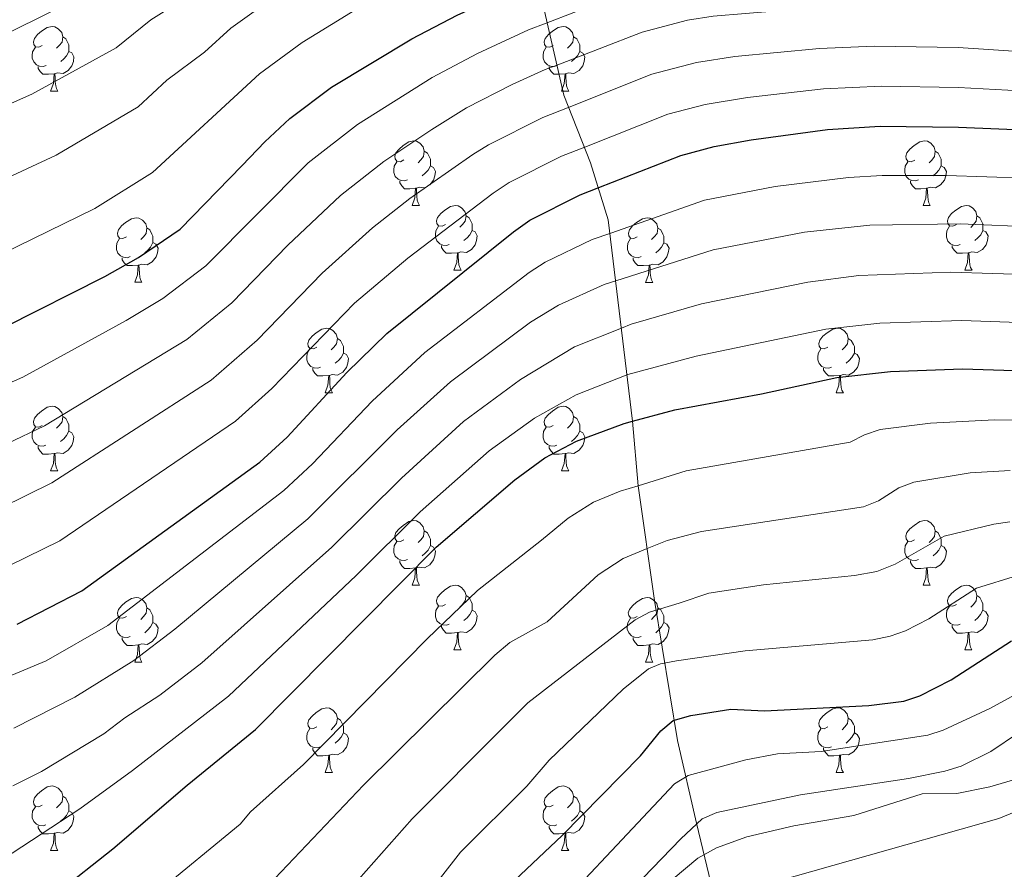
# Model space of a CAD drawing. Units: metres. Extents: x 616237 to 620743, y 4761412 to 4764459.
# Drawn here: x 618897 to 619050, y 4762687 to 4762819 of the extents above; entities that cross this region are included whole.
import ezdxf

# ---------------------------------------------------------------- set-up
doc = ezdxf.new("R2010")
doc.units = ezdxf.units.M
doc.header["$MEASUREMENT"] = 0
doc.linetypes.add('DGN Style 3', pattern=[1147.6976, 819.784, -327.9136])
for name, color, linetype, lineweight in [('Nivel 11', 7, 'Continuous', 0), ('Nivel 36', 7, 'Continuous', 0), ('Nivel 4', 7, 'Continuous', 0), ('Nivel 5', 7, 'Continuous', 0), ('Nivel 61', 7, 'Continuous', 0), ('Nivel 63', 7, 'Continuous', 0)]:
    doc.layers.add(name, color=color, linetype=linetype, lineweight=lineweight)

msp = doc.modelspace()

# ---------------------------------------------------------------- linework, layer by layer
at = {"layer": 'Nivel 11', "color": 142, "linetype": 'DGN Style 3', "lineweight": 13}
msp.add_polyline3d([(619007.44, 4762673.55, 771.33), (619003.52, 4762690.23, 786.04), (619002.5, 4762694.31, 788.73), (618999.59, 4762707.14, 796.06), (618996, 4762728.87, 810.92), (618993.44, 4762746.72, 820), (618992.6, 4762756.72, 825), (618988.82, 4762788, 846.39), (618986.07, 4762796.85, 853.01), (618981.91, 4762807.36, 861.49), (618977.83, 4762825.23, 875), (618973.81, 4762841.95, 885), (618972.68, 4762850.56, 889.96), (618968.79, 4762867.38, 900), (618967.78, 4762874.22, 905), (618966.35, 4762881.03, 910), (618966.23, 4762887.14, 914.37), (618965.78, 4762890.01, 916.47), (618963.24, 4762901.68, 925), (618962.05, 4762905.32, 928.65), (618961.51, 4762907.35, 929.87), (618960.74, 4762912.64, 930)], dxfattribs=at)
at = {"layer": 'Nivel 36', "color": 92, "linetype": 'Continuous', "lineweight": 0}
for p, q in [((618902.23, 4762808.03), (618903.36, 4762808.03)), ((618981.56, 4762808.03), (618982.68, 4762808.03)), ((618958.37, 4762790.26), (618959.49, 4762790.26)), ((619037.7, 4762790.25), (619038.82, 4762790.25)), ((618964.84, 4762780.22), (618965.97, 4762780.22)), ((619044.17, 4762780.22), (619045.3, 4762780.22)), ((618915.29, 4762778.32), (618916.41, 4762778.32)), ((618994.62, 4762778.31), (618995.74, 4762778.31)), ((618944.86, 4762761.17), (618945.99, 4762761.17)), ((619024.19, 4762761.17), (619025.32, 4762761.17)), ((618902.23, 4762749.03), (618903.35, 4762749.03)), ((618981.56, 4762749.03), (618982.68, 4762749.03)), ((618958.37, 4762731.26), (618959.49, 4762731.26)), ((619037.69, 4762731.26), (619038.82, 4762731.26)), ((618964.84, 4762721.23), (618965.97, 4762721.23)), ((619044.17, 4762721.23), (619045.29, 4762721.23)), ((618915.29, 4762719.32), (618916.41, 4762719.32)), ((618994.61, 4762719.32), (618995.74, 4762719.32)), ((618944.86, 4762702.18), (618945.99, 4762702.18)), ((619024.19, 4762702.18), (619025.32, 4762702.18)), ((618902.23, 4762690.04), (618903.35, 4762690.04)), ((618981.55, 4762690.04), (618982.68, 4762690.04))]:
    msp.add_line(p, q, dxfattribs=at)
at = {"layer": 'Nivel 36', "color": 92, "linetype": 'Continuous', "lineweight": 0, "flags": 128}
for points in [[(618900.93, 4762815.09), (618900.4, 4762814.82), (618899.87, 4762814.88), (618899.6, 4762815.25), (618899.55, 4762815.67), (618899.71, 4762816.19), (618900.19, 4762816.79), (618900.82, 4762817.32), (618901.72, 4762817.9), (618902.47, 4762818.06), (618902.9, 4762818.01), (618903.42, 4762817.69), (618903.96, 4762817.11), (618904.12, 4762816.47), (618904, 4762815.62), (618903.58, 4762815.09), (618903.16, 4762814.66)], [(618980.26, 4762815.09), (618979.73, 4762814.82), (618979.2, 4762814.87), (618978.93, 4762815.25), (618978.88, 4762815.67), (618979.04, 4762816.19), (618979.52, 4762816.79), (618980.15, 4762817.31), (618981.05, 4762817.9), (618981.8, 4762818.06), (618982.22, 4762818.01), (618982.75, 4762817.69), (618983.28, 4762817.11), (618983.44, 4762816.47), (618983.33, 4762815.61), (618982.91, 4762815.09), (618982.49, 4762814.66)], [(618904.12, 4762816.47), (618904.59, 4762816.15), (618904.9, 4762815.51), (618905.06, 4762815.19), (618905.06, 4762814.61), (618905.06, 4762814.19), (618904.7, 4762813.5), (618904.28, 4762813.02), (618903.8, 4762812.6)], [(618983.44, 4762816.47), (618983.92, 4762816.15), (618984.23, 4762815.51), (618984.39, 4762815.19), (618984.39, 4762814.61), (618984.39, 4762814.19), (618984.02, 4762813.49), (618983.6, 4762813.01), (618983.12, 4762812.59)], [(618901.52, 4762812.01), (618901.09, 4762811.85), (618900.5, 4762811.91), (618900.03, 4762812.12), (618899.6, 4762812.54), (618899.39, 4762813.13), (618899.39, 4762813.55), (618899.44, 4762814.13), (618899.87, 4762814.82)], [(618980.84, 4762812.01), (618980.42, 4762811.85), (618979.83, 4762811.91), (618979.36, 4762812.11), (618978.93, 4762812.54), (618978.72, 4762813.13), (618978.72, 4762813.55), (618978.77, 4762814.13), (618979.2, 4762814.82)], [(618905.06, 4762814.19), (618905.52, 4762813.94), (618905.86, 4762813.32), (618905.76, 4762812.6), (618905.54, 4762811.96), (618904.96, 4762811.22), (618904.16, 4762810.74), (618903.32, 4762810.84), (618902.88, 4762810.71)], [(618984.39, 4762814.19), (618984.85, 4762813.93), (618985.19, 4762813.32), (618985.08, 4762812.59), (618984.87, 4762811.95), (618984.29, 4762811.21), (618983.49, 4762810.73), (618982.64, 4762810.84), (618982.21, 4762810.71)], [(618902.78, 4762810.71), (618901.88, 4762810.63), (618901.04, 4762810.63), (618900.62, 4762811.06), (618900.3, 4762811.53), (618900.3, 4762811.85)], [(618982.1, 4762810.71), (618981.21, 4762810.63), (618980.37, 4762810.63), (618979.94, 4762811.05), (618979.62, 4762811.53), (618979.62, 4762811.85)], [(618902.23, 4762808.03), (618902.66, 4762809.19), (618902.78, 4762810.71), (618902.88, 4762810.71), (618902.92, 4762810.13), (618902.96, 4762809.44), (618903.02, 4762808.83), (618903.14, 4762808.43), (618903.36, 4762808.03)], [(618981.56, 4762808.03), (618981.99, 4762809.19), (618982.1, 4762810.71), (618982.21, 4762810.71), (618982.25, 4762810.13), (618982.28, 4762809.44), (618982.35, 4762808.83), (618982.47, 4762808.43), (618982.68, 4762808.03)], [(618957.07, 4762797.32), (618956.54, 4762797.05), (618956.01, 4762797.11), (618955.74, 4762797.48), (618955.69, 4762797.9), (618955.85, 4762798.42), (618956.33, 4762799.02), (618956.96, 4762799.55), (618957.86, 4762800.13), (618958.61, 4762800.29), (618959.03, 4762800.24), (618959.56, 4762799.92), (618960.09, 4762799.34), (618960.25, 4762798.7), (618960.14, 4762797.85), (618959.72, 4762797.32), (618959.3, 4762796.89)], [(619036.4, 4762797.31), (619035.86, 4762797.05), (619035.34, 4762797.11), (619035.07, 4762797.47), (619035.02, 4762797.9), (619035.18, 4762798.42), (619035.66, 4762799.01), (619036.29, 4762799.55), (619037.19, 4762800.13), (619037.94, 4762800.29), (619038.36, 4762800.23), (619038.89, 4762799.92), (619039.42, 4762799.33), (619039.58, 4762798.69), (619039.47, 4762797.85), (619039.04, 4762797.31), (619038.62, 4762796.89)], [(618960.25, 4762798.7), (618960.73, 4762798.38), (618961.04, 4762797.74), (618961.2, 4762797.42), (618961.2, 4762796.84), (618961.2, 4762796.42), (618960.83, 4762795.73), (618960.41, 4762795.25), (618959.93, 4762794.83)], [(619039.58, 4762798.69), (619040.06, 4762798.38), (619040.37, 4762797.74), (619040.53, 4762797.42), (619040.53, 4762796.84), (619040.53, 4762796.41), (619040.16, 4762795.73), (619039.74, 4762795.25), (619039.26, 4762794.83)], [(618957.65, 4762794.24), (618957.23, 4762794.08), (618956.64, 4762794.14), (618956.17, 4762794.35), (618955.74, 4762794.77), (618955.53, 4762795.36), (618955.53, 4762795.78), (618955.58, 4762796.36), (618956.01, 4762797.05)], [(618961.2, 4762796.42), (618961.66, 4762796.17), (618962, 4762795.55), (618961.89, 4762794.83), (618961.68, 4762794.19), (618961.1, 4762793.45), (618960.3, 4762792.97), (618959.45, 4762793.07), (618959.02, 4762792.94)], [(619036.98, 4762794.23), (619036.56, 4762794.07), (619035.97, 4762794.13), (619035.5, 4762794.35), (619035.07, 4762794.77), (619034.86, 4762795.35), (619034.86, 4762795.77), (619034.91, 4762796.36), (619035.34, 4762797.05)], [(619040.53, 4762796.41), (619040.98, 4762796.17), (619041.33, 4762795.55), (619041.22, 4762794.83), (619041.01, 4762794.19), (619040.42, 4762793.45), (619039.63, 4762792.97), (619038.78, 4762793.07), (619038.35, 4762792.94)], [(618958.91, 4762792.94), (618958.02, 4762792.86), (618957.18, 4762792.86), (618956.75, 4762793.29), (618956.43, 4762793.76), (618956.43, 4762794.08)], [(619038.24, 4762792.94), (619037.35, 4762792.85), (619036.5, 4762792.85), (619036.08, 4762793.29), (619035.76, 4762793.76), (619035.76, 4762794.07)], [(618958.37, 4762790.26), (618958.8, 4762791.42), (618958.91, 4762792.94), (618959.02, 4762792.94), (618959.06, 4762792.36), (618959.09, 4762791.67), (618959.16, 4762791.06), (618959.28, 4762790.66), (618959.49, 4762790.26)], [(619037.7, 4762790.25), (619038.13, 4762791.41), (619038.24, 4762792.94), (619038.35, 4762792.94), (619038.38, 4762792.35), (619038.42, 4762791.67), (619038.49, 4762791.05), (619038.6, 4762790.65), (619038.82, 4762790.25)], [(618963.54, 4762787.28), (618963.01, 4762787.02), (618962.48, 4762787.07), (618962.22, 4762787.44), (618962.16, 4762787.87), (618962.32, 4762788.39), (618962.8, 4762788.98), (618963.44, 4762789.51), (618964.34, 4762790.1), (618965.08, 4762790.26), (618965.51, 4762790.2), (618966.04, 4762789.89), (618966.57, 4762789.3), (618966.73, 4762788.66), (618966.62, 4762787.81), (618966.19, 4762787.28), (618965.77, 4762786.86)], [(619042.87, 4762787.28), (619042.34, 4762787.01), (619041.81, 4762787.07), (619041.54, 4762787.44), (619041.49, 4762787.87), (619041.65, 4762788.39), (619042.13, 4762788.98), (619042.76, 4762789.51), (619043.66, 4762790.09), (619044.41, 4762790.25), (619044.84, 4762790.2), (619045.36, 4762789.89), (619045.9, 4762789.3), (619046.06, 4762788.66), (619045.94, 4762787.81), (619045.52, 4762787.28), (619045.1, 4762786.85)], [(618966.73, 4762788.66), (618967.2, 4762788.35), (618967.52, 4762787.71), (618967.68, 4762787.39), (618967.68, 4762786.81), (618967.68, 4762786.38), (618967.31, 4762785.69), (618966.89, 4762785.21), (618966.41, 4762784.79)], [(619046.06, 4762788.66), (619046.53, 4762788.35), (619046.84, 4762787.71), (619047, 4762787.39), (619047, 4762786.81), (619047, 4762786.38), (619046.64, 4762785.69), (619046.22, 4762785.21), (619045.74, 4762784.79)], [(618913.99, 4762785.38), (618913.46, 4762785.11), (618912.93, 4762785.17), (618912.66, 4762785.54), (618912.61, 4762785.96), (618912.77, 4762786.48), (618913.25, 4762787.08), (618913.88, 4762787.61), (618914.78, 4762788.19), (618915.53, 4762788.35), (618915.95, 4762788.3), (618916.48, 4762787.98), (618917.01, 4762787.4), (618917.17, 4762786.76), (618917.06, 4762785.91), (618916.64, 4762785.38), (618916.22, 4762784.95)], [(618964.13, 4762784.2), (618963.7, 4762784.04), (618963.12, 4762784.1), (618962.64, 4762784.31), (618962.22, 4762784.74), (618962, 4762785.32), (618962, 4762785.74), (618962.06, 4762786.33), (618962.48, 4762787.02)], [(618993.32, 4762785.38), (618992.78, 4762785.11), (618992.26, 4762785.17), (618991.99, 4762785.54), (618991.94, 4762785.96), (618992.1, 4762786.48), (618992.58, 4762787.08), (618993.21, 4762787.61), (618994.11, 4762788.19), (618994.86, 4762788.35), (618995.28, 4762788.29), (618995.81, 4762787.98), (618996.34, 4762787.39), (618996.5, 4762786.75), (618996.39, 4762785.91), (618995.96, 4762785.37), (618995.54, 4762784.95)], [(619043.46, 4762784.2), (619043.03, 4762784.04), (619042.44, 4762784.1), (619041.97, 4762784.31), (619041.54, 4762784.73), (619041.33, 4762785.32), (619041.33, 4762785.74), (619041.38, 4762786.33), (619041.81, 4762787.01)], [(618917.17, 4762786.76), (618917.65, 4762786.44), (618917.96, 4762785.8), (618918.12, 4762785.48), (618918.12, 4762784.9), (618918.12, 4762784.48), (618917.75, 4762783.79), (618917.33, 4762783.31), (618916.85, 4762782.89)], [(618967.68, 4762786.38), (618968.13, 4762786.13), (618968.48, 4762785.52), (618968.37, 4762784.79), (618968.16, 4762784.15), (618967.57, 4762783.41), (618966.78, 4762782.93), (618965.93, 4762783.04), (618965.5, 4762782.91)], [(618996.5, 4762786.75), (618996.98, 4762786.44), (618997.29, 4762785.8), (618997.45, 4762785.48), (618997.45, 4762784.9), (618997.45, 4762784.47), (618997.08, 4762783.79), (618996.66, 4762783.31), (618996.18, 4762782.89)], [(619047, 4762786.38), (619047.46, 4762786.13), (619047.8, 4762785.51), (619047.7, 4762784.79), (619047.48, 4762784.15), (619046.9, 4762783.41), (619046.1, 4762782.93), (619045.26, 4762783.03), (619044.82, 4762782.91)], [(618914.57, 4762782.3), (618914.15, 4762782.14), (618913.56, 4762782.2), (618913.09, 4762782.41), (618912.66, 4762782.83), (618912.45, 4762783.42), (618912.45, 4762783.84), (618912.5, 4762784.42), (618912.93, 4762785.11)], [(618918.12, 4762784.48), (618918.58, 4762784.23), (618918.92, 4762783.61), (618918.81, 4762782.89), (618918.6, 4762782.25), (618918.02, 4762781.51), (618917.22, 4762781.03), (618916.37, 4762781.13), (618915.94, 4762781)], [(618965.39, 4762782.91), (618964.5, 4762782.82), (618963.65, 4762782.82), (618963.23, 4762783.25), (618962.91, 4762783.73), (618962.91, 4762784.04)], [(618993.9, 4762782.3), (618993.48, 4762782.14), (618992.89, 4762782.2), (618992.42, 4762782.41), (618991.99, 4762782.83), (618991.78, 4762783.42), (618991.78, 4762783.84), (618991.83, 4762784.42), (618992.26, 4762785.11)], [(618997.45, 4762784.47), (618997.9, 4762784.23), (618998.25, 4762783.61), (618998.14, 4762782.89), (618997.93, 4762782.25), (618997.34, 4762781.51), (618996.55, 4762781.03), (618995.7, 4762781.13), (618995.27, 4762781)], [(619044.72, 4762782.91), (619043.82, 4762782.82), (619042.98, 4762782.82), (619042.56, 4762783.25), (619042.24, 4762783.73), (619042.24, 4762784.04)], [(618964.84, 4762780.22), (618965.28, 4762781.38), (618965.39, 4762782.91), (618965.5, 4762782.91), (618965.53, 4762782.32), (618965.57, 4762781.64), (618965.64, 4762781.02), (618965.75, 4762780.62), (618965.97, 4762780.22)], [(619044.17, 4762780.22), (619044.6, 4762781.38), (619044.72, 4762782.91), (619044.82, 4762782.91), (619044.86, 4762782.32), (619044.9, 4762781.63), (619044.96, 4762781.02), (619045.08, 4762780.62), (619045.3, 4762780.22)], [(618915.83, 4762781), (618914.94, 4762780.92), (618914.1, 4762780.92), (618913.67, 4762781.35), (618913.35, 4762781.82), (618913.35, 4762782.14)], [(618915.29, 4762778.32), (618915.72, 4762779.48), (618915.83, 4762781), (618915.94, 4762781), (618915.98, 4762780.42), (618916.01, 4762779.73), (618916.08, 4762779.12), (618916.2, 4762778.72), (618916.41, 4762778.32)], [(618995.16, 4762781), (618994.27, 4762780.91), (618993.42, 4762780.92), (618993, 4762781.35), (618992.68, 4762781.82), (618992.68, 4762782.14)], [(618994.62, 4762778.31), (618995.05, 4762779.47), (618995.16, 4762781), (618995.27, 4762781), (618995.3, 4762780.41), (618995.34, 4762779.73), (618995.41, 4762779.11), (618995.52, 4762778.71), (618995.74, 4762778.31)], [(618943.56, 4762768.23), (618943.04, 4762767.97), (618942.5, 4762768.02), (618942.24, 4762768.39), (618942.18, 4762768.82), (618942.34, 4762769.34), (618942.82, 4762769.93), (618943.46, 4762770.46), (618944.36, 4762771.05), (618945.1, 4762771.21), (618945.53, 4762771.15), (618946.06, 4762770.84), (618946.59, 4762770.25), (618946.75, 4762769.61), (618946.64, 4762768.76), (618946.22, 4762768.23), (618945.8, 4762767.81)], [(619022.89, 4762768.23), (619022.36, 4762767.97), (619021.83, 4762768.02), (619021.57, 4762768.39), (619021.51, 4762768.82), (619021.67, 4762769.34), (619022.15, 4762769.93), (619022.79, 4762770.46), (619023.69, 4762771.05), (619024.43, 4762771.21), (619024.86, 4762771.15), (619025.39, 4762770.84), (619025.92, 4762770.25), (619026.08, 4762769.61), (619025.97, 4762768.76), (619025.54, 4762768.23), (619025.12, 4762767.81)], [(618946.75, 4762769.61), (618947.22, 4762769.3), (618947.54, 4762768.66), (618947.7, 4762768.34), (618947.7, 4762767.76), (618947.7, 4762767.33), (618947.33, 4762766.64), (618946.91, 4762766.16), (618946.43, 4762765.74)], [(619026.08, 4762769.61), (619026.55, 4762769.3), (619026.87, 4762768.66), (619027.03, 4762768.34), (619027.03, 4762767.76), (619027.03, 4762767.33), (619026.66, 4762766.64), (619026.24, 4762766.16), (619025.76, 4762765.74)], [(618944.15, 4762765.15), (618943.72, 4762764.99), (618943.14, 4762765.05), (618942.66, 4762765.26), (618942.24, 4762765.69), (618942.02, 4762766.27), (618942.02, 4762766.69), (618942.08, 4762767.28), (618942.5, 4762767.97)], [(618947.7, 4762767.33), (618948.16, 4762767.08), (618948.5, 4762766.47), (618948.39, 4762765.74), (618948.18, 4762765.1), (618947.6, 4762764.36), (618946.8, 4762763.88), (618945.95, 4762763.99), (618945.52, 4762763.86)], [(619023.48, 4762765.15), (619023.05, 4762764.99), (619022.47, 4762765.05), (619021.99, 4762765.26), (619021.57, 4762765.69), (619021.35, 4762766.27), (619021.35, 4762766.69), (619021.41, 4762767.28), (619021.83, 4762767.97)], [(619027.03, 4762767.33), (619027.48, 4762767.08), (619027.83, 4762766.47), (619027.72, 4762765.74), (619027.51, 4762765.1), (619026.92, 4762764.36), (619026.13, 4762763.88), (619025.28, 4762763.99), (619024.85, 4762763.86)], [(618945.41, 4762763.86), (618944.52, 4762763.77), (618943.68, 4762763.77), (618943.25, 4762764.2), (618942.93, 4762764.68), (618942.93, 4762764.99)], [(619024.74, 4762763.86), (619023.85, 4762763.77), (619023, 4762763.77), (619022.58, 4762764.2), (619022.26, 4762764.68), (619022.26, 4762764.99)], [(618944.86, 4762761.17), (618945.3, 4762762.33), (618945.41, 4762763.86), (618945.52, 4762763.86), (618945.56, 4762763.27), (618945.59, 4762762.59), (618945.66, 4762761.97), (618945.78, 4762761.57), (618945.99, 4762761.17)], [(619024.19, 4762761.17), (619024.63, 4762762.33), (619024.74, 4762763.86), (619024.85, 4762763.86), (619024.88, 4762763.27), (619024.92, 4762762.59), (619024.99, 4762761.97), (619025.1, 4762761.57), (619025.32, 4762761.17)], [(618900.93, 4762756.09), (618900.4, 4762755.83), (618899.87, 4762755.88), (618899.6, 4762756.25), (618899.55, 4762756.68), (618899.71, 4762757.2), (618900.19, 4762757.79), (618900.82, 4762758.32), (618901.72, 4762758.91), (618902.47, 4762759.07), (618902.89, 4762759.01), (618903.42, 4762758.7), (618903.95, 4762758.11), (618904.11, 4762757.47), (618904, 4762756.62), (618903.58, 4762756.09), (618903.16, 4762755.67)], [(618980.26, 4762756.09), (618979.73, 4762755.83), (618979.2, 4762755.88), (618978.93, 4762756.25), (618978.88, 4762756.68), (618979.04, 4762757.2), (618979.52, 4762757.79), (618980.15, 4762758.32), (618981.05, 4762758.91), (618981.8, 4762759.07), (618982.22, 4762759.01), (618982.75, 4762758.7), (618983.28, 4762758.11), (618983.44, 4762757.47), (618983.33, 4762756.62), (618982.91, 4762756.09), (618982.49, 4762755.67)], [(618904.11, 4762757.47), (618904.59, 4762757.16), (618904.9, 4762756.52), (618905.06, 4762756.2), (618905.06, 4762755.62), (618905.06, 4762755.19), (618904.69, 4762754.5), (618904.27, 4762754.02), (618903.79, 4762753.6)], [(618983.44, 4762757.47), (618983.92, 4762757.16), (618984.23, 4762756.52), (618984.39, 4762756.2), (618984.39, 4762755.62), (618984.39, 4762755.19), (618984.02, 4762754.5), (618983.6, 4762754.02), (618983.12, 4762753.6)], [(618901.51, 4762753.01), (618901.09, 4762752.85), (618900.5, 4762752.91), (618900.03, 4762753.12), (618899.6, 4762753.55), (618899.39, 4762754.13), (618899.39, 4762754.55), (618899.44, 4762755.14), (618899.87, 4762755.83)], [(618905.06, 4762755.19), (618905.52, 4762754.94), (618905.86, 4762754.33), (618905.75, 4762753.6), (618905.54, 4762752.96), (618904.96, 4762752.22), (618904.16, 4762751.74), (618903.31, 4762751.85), (618902.88, 4762751.72)], [(618980.84, 4762753.01), (618980.42, 4762752.85), (618979.83, 4762752.91), (618979.36, 4762753.12), (618978.93, 4762753.55), (618978.72, 4762754.13), (618978.72, 4762754.55), (618978.77, 4762755.14), (618979.2, 4762755.83)], [(618984.39, 4762755.19), (618984.85, 4762754.94), (618985.19, 4762754.33), (618985.08, 4762753.6), (618984.87, 4762752.96), (618984.29, 4762752.22), (618983.49, 4762751.74), (618982.64, 4762751.85), (618982.21, 4762751.72)], [(618902.77, 4762751.72), (618901.88, 4762751.63), (618901.04, 4762751.63), (618900.61, 4762752.06), (618900.29, 4762752.54), (618900.29, 4762752.85)], [(618902.23, 4762749.03), (618902.66, 4762750.19), (618902.77, 4762751.72), (618902.88, 4762751.72), (618902.92, 4762751.13), (618902.95, 4762750.45), (618903.02, 4762749.83), (618903.14, 4762749.43), (618903.35, 4762749.03)], [(618982.1, 4762751.72), (618981.21, 4762751.63), (618980.37, 4762751.63), (618979.94, 4762752.06), (618979.62, 4762752.54), (618979.62, 4762752.85)], [(618981.56, 4762749.03), (618981.99, 4762750.19), (618982.1, 4762751.72), (618982.21, 4762751.72), (618982.25, 4762751.13), (618982.28, 4762750.45), (618982.35, 4762749.83), (618982.47, 4762749.43), (618982.68, 4762749.03)], [(618957.07, 4762738.32), (618956.54, 4762738.06), (618956.01, 4762738.11), (618955.74, 4762738.48), (618955.69, 4762738.91), (618955.85, 4762739.43), (618956.33, 4762740.02), (618956.96, 4762740.55), (618957.86, 4762741.14), (618958.61, 4762741.3), (618959.03, 4762741.24), (618959.56, 4762740.93), (618960.09, 4762740.34), (618960.25, 4762739.7), (618960.14, 4762738.85), (618959.72, 4762738.32), (618959.3, 4762737.9)], [(619036.39, 4762738.32), (619035.86, 4762738.06), (619035.33, 4762738.11), (619035.07, 4762738.48), (619035.01, 4762738.91), (619035.17, 4762739.43), (619035.65, 4762740.02), (619036.29, 4762740.55), (619037.19, 4762741.14), (619037.93, 4762741.3), (619038.36, 4762741.24), (619038.89, 4762740.93), (619039.42, 4762740.34), (619039.58, 4762739.7), (619039.47, 4762738.85), (619039.04, 4762738.32), (619038.62, 4762737.9)], [(618960.25, 4762739.7), (618960.73, 4762739.39), (618961.04, 4762738.75), (618961.2, 4762738.43), (618961.2, 4762737.85), (618961.2, 4762737.42), (618960.83, 4762736.73), (618960.41, 4762736.25), (618959.93, 4762735.83)], [(619039.58, 4762739.7), (619040.05, 4762739.39), (619040.37, 4762738.75), (619040.53, 4762738.43), (619040.53, 4762737.85), (619040.53, 4762737.42), (619040.16, 4762736.73), (619039.74, 4762736.25), (619039.26, 4762735.83)], [(618957.65, 4762735.24), (618957.23, 4762735.08), (618956.64, 4762735.14), (618956.17, 4762735.35), (618955.74, 4762735.78), (618955.53, 4762736.36), (618955.53, 4762736.78), (618955.58, 4762737.37), (618956.01, 4762738.06)], [(619036.98, 4762735.24), (619036.55, 4762735.08), (619035.97, 4762735.14), (619035.49, 4762735.35), (619035.07, 4762735.78), (619034.85, 4762736.36), (619034.85, 4762736.78), (619034.91, 4762737.37), (619035.33, 4762738.06)], [(618961.2, 4762737.42), (618961.66, 4762737.17), (618962, 4762736.56), (618961.89, 4762735.83), (618961.68, 4762735.19), (618961.1, 4762734.45), (618960.3, 4762733.97), (618959.45, 4762734.08), (618959.02, 4762733.95)], [(619040.53, 4762737.42), (619040.98, 4762737.17), (619041.33, 4762736.56), (619041.22, 4762735.83), (619041.01, 4762735.19), (619040.42, 4762734.45), (619039.63, 4762733.97), (619038.78, 4762734.08), (619038.35, 4762733.95)], [(618958.91, 4762733.95), (618958.02, 4762733.86), (618957.18, 4762733.86), (618956.75, 4762734.29), (618956.43, 4762734.77), (618956.43, 4762735.08)], [(619038.24, 4762733.95), (619037.35, 4762733.86), (619036.5, 4762733.86), (619036.08, 4762734.29), (619035.76, 4762734.77), (619035.76, 4762735.08)], [(618958.37, 4762731.26), (618958.8, 4762732.42), (618958.91, 4762733.95), (618959.02, 4762733.95), (618959.06, 4762733.36), (618959.09, 4762732.68), (618959.16, 4762732.06), (618959.28, 4762731.66), (618959.49, 4762731.26)], [(619037.69, 4762731.26), (619038.13, 4762732.42), (619038.24, 4762733.95), (619038.35, 4762733.95), (619038.38, 4762733.36), (619038.42, 4762732.68), (619038.49, 4762732.06), (619038.6, 4762731.66), (619038.82, 4762731.26)], [(618963.54, 4762728.29), (618963.01, 4762728.02), (618962.48, 4762728.08), (618962.22, 4762728.45), (618962.16, 4762728.87), (618962.32, 4762729.39), (618962.8, 4762729.99), (618963.44, 4762730.52), (618964.34, 4762731.1), (618965.08, 4762731.26), (618965.51, 4762731.21), (618966.04, 4762730.89), (618966.57, 4762730.31), (618966.73, 4762729.67), (618966.62, 4762728.82), (618966.19, 4762728.29), (618965.77, 4762727.86)], [(619042.87, 4762728.29), (619042.34, 4762728.02), (619041.81, 4762728.08), (619041.54, 4762728.45), (619041.49, 4762728.87), (619041.65, 4762729.39), (619042.13, 4762729.99), (619042.76, 4762730.52), (619043.66, 4762731.1), (619044.41, 4762731.26), (619044.83, 4762731.21), (619045.36, 4762730.89), (619045.89, 4762730.31), (619046.05, 4762729.67), (619045.94, 4762728.82), (619045.52, 4762728.29), (619045.1, 4762727.86)], [(618913.99, 4762726.38), (618913.46, 4762726.12), (618912.93, 4762726.17), (618912.66, 4762726.54), (618912.61, 4762726.97), (618912.77, 4762727.49), (618913.25, 4762728.08), (618913.88, 4762728.61), (618914.78, 4762729.2), (618915.53, 4762729.36), (618915.95, 4762729.3), (618916.48, 4762728.99), (618917.01, 4762728.4), (618917.17, 4762727.76), (618917.06, 4762726.91), (618916.64, 4762726.38), (618916.22, 4762725.96)], [(618966.73, 4762729.67), (618967.2, 4762729.35), (618967.52, 4762728.71), (618967.68, 4762728.39), (618967.68, 4762727.81), (618967.68, 4762727.39), (618967.31, 4762726.7), (618966.89, 4762726.22), (618966.41, 4762725.8)], [(618993.31, 4762726.38), (618992.78, 4762726.12), (618992.25, 4762726.17), (618991.99, 4762726.54), (618991.93, 4762726.97), (618992.09, 4762727.49), (618992.57, 4762728.08), (618993.21, 4762728.61), (618994.11, 4762729.2), (618994.85, 4762729.36), (618995.28, 4762729.3), (618995.81, 4762728.99), (618996.34, 4762728.4), (618996.5, 4762727.76), (618996.39, 4762726.91), (618995.96, 4762726.38), (618995.54, 4762725.96)], [(619046.05, 4762729.67), (619046.53, 4762729.35), (619046.84, 4762728.71), (619047, 4762728.39), (619047, 4762727.81), (619047, 4762727.39), (619046.63, 4762726.7), (619046.21, 4762726.22), (619045.73, 4762725.8)], [(618917.17, 4762727.76), (618917.65, 4762727.45), (618917.96, 4762726.81), (618918.12, 4762726.49), (618918.12, 4762725.91), (618918.12, 4762725.48), (618917.75, 4762724.79), (618917.33, 4762724.31), (618916.85, 4762723.89)], [(618964.13, 4762725.21), (618963.7, 4762725.05), (618963.12, 4762725.11), (618962.64, 4762725.32), (618962.22, 4762725.74), (618962, 4762726.33), (618962, 4762726.75), (618962.06, 4762727.33), (618962.48, 4762728.02)], [(618967.68, 4762727.39), (618968.13, 4762727.14), (618968.48, 4762726.52), (618968.37, 4762725.8), (618968.16, 4762725.16), (618967.57, 4762724.42), (618966.78, 4762723.94), (618965.93, 4762724.04), (618965.5, 4762723.91)], [(618996.5, 4762727.76), (618996.97, 4762727.45), (618997.29, 4762726.81), (618997.45, 4762726.49), (618997.45, 4762725.91), (618997.45, 4762725.48), (618997.08, 4762724.79), (618996.66, 4762724.31), (618996.18, 4762723.89)], [(619043.45, 4762725.21), (619043.03, 4762725.05), (619042.44, 4762725.11), (619041.97, 4762725.32), (619041.54, 4762725.74), (619041.33, 4762726.33), (619041.33, 4762726.75), (619041.38, 4762727.33), (619041.81, 4762728.02)], [(619047, 4762727.39), (619047.46, 4762727.14), (619047.8, 4762726.52), (619047.69, 4762725.8), (619047.48, 4762725.16), (619046.9, 4762724.42), (619046.1, 4762723.94), (619045.25, 4762724.04), (619044.82, 4762723.91)], [(618914.57, 4762723.3), (618914.15, 4762723.14), (618913.56, 4762723.2), (618913.09, 4762723.41), (618912.66, 4762723.84), (618912.45, 4762724.42), (618912.45, 4762724.84), (618912.5, 4762725.43), (618912.93, 4762726.12)], [(618993.9, 4762723.3), (618993.47, 4762723.14), (618992.89, 4762723.2), (618992.41, 4762723.41), (618991.99, 4762723.84), (618991.77, 4762724.42), (618991.77, 4762724.84), (618991.83, 4762725.43), (618992.25, 4762726.12)], [(618918.12, 4762725.48), (618918.58, 4762725.23), (618918.92, 4762724.62), (618918.81, 4762723.89), (618918.6, 4762723.25), (618918.02, 4762722.51), (618917.22, 4762722.03), (618916.37, 4762722.14), (618915.94, 4762722.01)], [(618965.39, 4762723.91), (618964.5, 4762723.83), (618963.65, 4762723.83), (618963.23, 4762724.26), (618962.91, 4762724.73), (618962.91, 4762725.05)], [(618997.45, 4762725.48), (618997.9, 4762725.23), (618998.25, 4762724.62), (618998.14, 4762723.89), (618997.93, 4762723.25), (618997.34, 4762722.51), (618996.55, 4762722.03), (618995.7, 4762722.14), (618995.27, 4762722.01)], [(619044.71, 4762723.91), (619043.82, 4762723.83), (619042.98, 4762723.83), (619042.55, 4762724.26), (619042.23, 4762724.73), (619042.23, 4762725.05)], [(618915.83, 4762722.01), (618914.94, 4762721.92), (618914.1, 4762721.92), (618913.67, 4762722.35), (618913.35, 4762722.83), (618913.35, 4762723.14)], [(618964.84, 4762721.23), (618965.28, 4762722.39), (618965.39, 4762723.91), (618965.5, 4762723.91), (618965.53, 4762723.33), (618965.57, 4762722.64), (618965.64, 4762722.03), (618965.75, 4762721.63), (618965.97, 4762721.23)], [(618995.16, 4762722.01), (618994.27, 4762721.92), (618993.42, 4762721.92), (618993, 4762722.35), (618992.68, 4762722.83), (618992.68, 4762723.14)], [(619044.17, 4762721.23), (619044.6, 4762722.39), (619044.71, 4762723.91), (619044.82, 4762723.91), (619044.86, 4762723.33), (619044.89, 4762722.64), (619044.96, 4762722.03), (619045.08, 4762721.63), (619045.29, 4762721.23)], [(618915.29, 4762719.32), (618915.72, 4762720.48), (618915.83, 4762722.01), (618915.94, 4762722.01), (618915.98, 4762721.42), (618916.01, 4762720.74), (618916.08, 4762720.12), (618916.2, 4762719.72), (618916.41, 4762719.32)], [(618994.61, 4762719.32), (618995.05, 4762720.48), (618995.16, 4762722.01), (618995.27, 4762722.01), (618995.3, 4762721.42), (618995.34, 4762720.74), (618995.41, 4762720.12), (618995.52, 4762719.72), (618995.74, 4762719.32)], [(618943.56, 4762709.24), (618943.03, 4762708.98), (618942.5, 4762709.03), (618942.24, 4762709.4), (618942.18, 4762709.83), (618942.34, 4762710.35), (618942.82, 4762710.94), (618943.46, 4762711.47), (618944.36, 4762712.06), (618945.1, 4762712.22), (618945.53, 4762712.16), (618946.06, 4762711.85), (618946.59, 4762711.26), (618946.75, 4762710.62), (618946.64, 4762709.77), (618946.21, 4762709.24), (618945.79, 4762708.82)], [(619022.89, 4762709.24), (619022.36, 4762708.97), (619021.83, 4762709.03), (619021.57, 4762709.4), (619021.51, 4762709.83), (619021.67, 4762710.35), (619022.15, 4762710.94), (619022.79, 4762711.47), (619023.69, 4762712.05), (619024.43, 4762712.21), (619024.86, 4762712.16), (619025.39, 4762711.85), (619025.92, 4762711.26), (619026.08, 4762710.62), (619025.97, 4762709.77), (619025.54, 4762709.24), (619025.12, 4762708.81)], [(618946.75, 4762710.62), (618947.22, 4762710.31), (618947.54, 4762709.67), (618947.7, 4762709.35), (618947.7, 4762708.77), (618947.7, 4762708.34), (618947.33, 4762707.65), (618946.91, 4762707.17), (618946.43, 4762706.75)], [(619026.08, 4762710.62), (619026.55, 4762710.31), (619026.87, 4762709.67), (619027.03, 4762709.35), (619027.03, 4762708.77), (619027.03, 4762708.34), (619026.66, 4762707.65), (619026.24, 4762707.17), (619025.76, 4762706.75)], [(618944.15, 4762706.16), (618943.72, 4762706), (618943.14, 4762706.06), (618942.66, 4762706.27), (618942.24, 4762706.7), (618942.02, 4762707.28), (618942.02, 4762707.7), (618942.08, 4762708.29), (618942.5, 4762708.98)], [(619023.48, 4762706.16), (619023.05, 4762706), (619022.47, 4762706.06), (619021.99, 4762706.27), (619021.57, 4762706.69), (619021.35, 4762707.28), (619021.35, 4762707.7), (619021.41, 4762708.29), (619021.83, 4762708.97)], [(618947.7, 4762708.34), (618948.15, 4762708.09), (618948.5, 4762707.48), (618948.39, 4762706.75), (618948.18, 4762706.11), (618947.59, 4762705.37), (618946.8, 4762704.89), (618945.95, 4762705), (618945.52, 4762704.87)], [(619027.03, 4762708.34), (619027.48, 4762708.09), (619027.83, 4762707.47), (619027.72, 4762706.75), (619027.51, 4762706.11), (619026.92, 4762705.37), (619026.13, 4762704.89), (619025.28, 4762704.99), (619024.85, 4762704.87)], [(618945.41, 4762704.87), (618944.52, 4762704.78), (618943.67, 4762704.78), (618943.25, 4762705.21), (618942.93, 4762705.69), (618942.93, 4762706)], [(619024.74, 4762704.87), (619023.85, 4762704.78), (619023, 4762704.78), (619022.58, 4762705.21), (619022.26, 4762705.69), (619022.26, 4762706)], [(618944.86, 4762702.18), (618945.3, 4762703.34), (618945.41, 4762704.87), (618945.52, 4762704.87), (618945.55, 4762704.28), (618945.59, 4762703.6), (618945.66, 4762702.98), (618945.77, 4762702.58), (618945.99, 4762702.18)], [(619024.19, 4762702.18), (619024.63, 4762703.34), (619024.74, 4762704.87), (619024.85, 4762704.87), (619024.88, 4762704.28), (619024.92, 4762703.59), (619024.99, 4762702.98), (619025.1, 4762702.58), (619025.32, 4762702.18)], [(618900.93, 4762697.1), (618900.4, 4762696.84), (618899.87, 4762696.89), (618899.6, 4762697.26), (618899.55, 4762697.69), (618899.71, 4762698.21), (618900.19, 4762698.8), (618900.82, 4762699.33), (618901.72, 4762699.92), (618902.47, 4762700.08), (618902.89, 4762700.02), (618903.42, 4762699.71), (618903.95, 4762699.12), (618904.11, 4762698.48), (618904, 4762697.63), (618903.58, 4762697.1), (618903.16, 4762696.68)], [(618980.26, 4762697.1), (618979.72, 4762696.84), (618979.2, 4762696.89), (618978.93, 4762697.26), (618978.88, 4762697.69), (618979.04, 4762698.21), (618979.52, 4762698.8), (618980.15, 4762699.33), (618981.05, 4762699.92), (618981.8, 4762700.08), (618982.22, 4762700.02), (618982.75, 4762699.71), (618983.28, 4762699.12), (618983.44, 4762698.48), (618983.33, 4762697.63), (618982.9, 4762697.1), (618982.48, 4762696.68)], [(618904.11, 4762698.48), (618904.59, 4762698.17), (618904.9, 4762697.53), (618905.06, 4762697.21), (618905.06, 4762696.63), (618905.06, 4762696.2), (618904.69, 4762695.51), (618904.27, 4762695.03), (618903.79, 4762694.61)], [(618983.44, 4762698.48), (618983.92, 4762698.17), (618984.23, 4762697.53), (618984.39, 4762697.21), (618984.39, 4762696.63), (618984.39, 4762696.2), (618984.02, 4762695.51), (618983.6, 4762695.03), (618983.12, 4762694.61)], [(618901.51, 4762694.02), (618901.09, 4762693.86), (618900.5, 4762693.92), (618900.03, 4762694.13), (618899.6, 4762694.56), (618899.39, 4762695.14), (618899.39, 4762695.56), (618899.44, 4762696.15), (618899.87, 4762696.84)], [(618980.84, 4762694.02), (618980.42, 4762693.86), (618979.83, 4762693.92), (618979.36, 4762694.13), (618978.93, 4762694.56), (618978.72, 4762695.14), (618978.72, 4762695.56), (618978.77, 4762696.15), (618979.2, 4762696.84)], [(618905.06, 4762696.2), (618905.52, 4762695.95), (618905.86, 4762695.34), (618905.75, 4762694.61), (618905.54, 4762693.97), (618904.96, 4762693.23), (618904.16, 4762692.75), (618903.31, 4762692.86), (618902.88, 4762692.73)], [(618984.39, 4762696.2), (618984.84, 4762695.95), (618985.19, 4762695.34), (618985.08, 4762694.61), (618984.87, 4762693.97), (618984.28, 4762693.23), (618983.49, 4762692.75), (618982.64, 4762692.86), (618982.21, 4762692.73)], [(618902.77, 4762692.73), (618901.88, 4762692.64), (618901.04, 4762692.64), (618900.61, 4762693.07), (618900.29, 4762693.55), (618900.29, 4762693.86)], [(618982.1, 4762692.73), (618981.21, 4762692.64), (618980.36, 4762692.64), (618979.94, 4762693.07), (618979.62, 4762693.55), (618979.62, 4762693.86)], [(618902.23, 4762690.04), (618902.66, 4762691.2), (618902.77, 4762692.73), (618902.88, 4762692.73), (618902.92, 4762692.14), (618902.95, 4762691.46), (618903.02, 4762690.84), (618903.14, 4762690.44), (618903.35, 4762690.04)], [(618981.55, 4762690.04), (618981.99, 4762691.2), (618982.1, 4762692.73), (618982.21, 4762692.73), (618982.24, 4762692.14), (618982.28, 4762691.46), (618982.35, 4762690.84), (618982.46, 4762690.44), (618982.68, 4762690.04)]]:
    msp.add_lwpolyline(points, dxfattribs=at)
at = {"layer": 'Nivel 4', "color": 36, "linetype": 'Continuous', "lineweight": 30, "flags": 128}
for points, elevation in [([(618895.07, 4762771.36), (618910.64, 4762779.21), (618915.87, 4762782.16), (618922.34, 4762786.58), (618931.99, 4762796.46), (618935.48, 4762800.12), (618939.4, 4762803.78), (618945.82, 4762808.61), (618958.34, 4762816.14), (618965.38, 4762819.79), (618973.85, 4762823.69), (618977.83, 4762825.23), (618990.04, 4762829.96), (618998.34, 4762832.12), (619003.35, 4762832.86), (619012.21, 4762833.46), (619032, 4762833.71), (619043.14, 4762833.34), (619066.11, 4762831.18)], 875), ([(618897.03, 4762725.23), (618907.08, 4762730.4), (618934.71, 4762750.37), (618938.97, 4762754.25), (618948.23, 4762764.33), (618954.46, 4762770.37), (618974.09, 4762786.16), (618976.66, 4762787.96), (618984.48, 4762791.92), (618987.33, 4762793.04), (619000.09, 4762798.03), (619005.27, 4762799.39), (619010.99, 4762800.45), (619022.87, 4762802.05), (619031.02, 4762802.55), (619043.2, 4762802.39), (619054.48, 4762801.94)], 850), ([(618903.25, 4762683.47), (618911.88, 4762690.29), (618923.41, 4762700.22), (618934.04, 4762708.84), (618962.11, 4762737.15), (618974.3, 4762747.61), (618978.99, 4762751.06), (618983.9, 4762753.65), (618991.28, 4762756.36), (618992.6, 4762756.72), (618999.14, 4762758.51), (619012.59, 4762760.97), (619024.29, 4762763.53), (619032.62, 4762764.45), (619043.83, 4762764.88), (619058.26, 4762764.41)], 825), ([(618973.38, 4762684.58), (618981.64, 4762692.36), (618993.82, 4762704.77), (618997, 4762708.66), (618998.92, 4762710.27), (619001.66, 4762711.02), (619007.84, 4762712.03), (619013.08, 4762711.76), (619029.3, 4762712.56), (619034.69, 4762713.27), (619037.18, 4762714.07), (619042.05, 4762716.54), (619051.43, 4762722.64)], 800)]:
    msp.add_lwpolyline(points, dxfattribs=dict(at, elevation=elevation))
at = {"layer": 'Nivel 5', "color": 36, "linetype": 'Continuous', "lineweight": 0, "flags": 128}
for points, elevation in [([(618895.51, 4762816.95), (618908.51, 4762823.51), (618913.61, 4762827.02), (618917.97, 4762829.47), (618946.99, 4762849.63), (618950.86, 4762851.93), (618957.41, 4762855.11), (618970.59, 4762858.98), (618974.86, 4762860.23), (618988.07, 4762861.69), (619000.22, 4762862.4), (619031.73, 4762862.93), (619055.36, 4762861.49), (619068.24, 4762859.5), (619091, 4762856.54), (619109.9, 4762852.94), (619126.77, 4762847.92), (619140.19, 4762844.49), (619155.96, 4762838.24), (619168.99, 4762833.69), (619186.15, 4762825.48), (619196.48, 4762821.05), (619208.95, 4762814.47)], 895), ([(619219.64, 4762796.53), (619203.96, 4762806.63), (619192.04, 4762812.89), (619182.89, 4762816.96), (619167.75, 4762824.49), (619137.72, 4762836.75), (619107.98, 4762845.55), (619090.1, 4762849.17), (619054.79, 4762854.22), (619031.8, 4762855.63), (619010.92, 4762855.42), (619000.37, 4762854.94), (618988.56, 4762853.75), (618976.94, 4762852), (618972.66, 4762850.64), (618964.41, 4762848.03), (618956.52, 4762845.06), (618932.17, 4762829.43), (618925.87, 4762824.99), (618922.35, 4762821.95), (618917.81, 4762819.09), (618912.4, 4762814.73), (618899.29, 4762807.52), (618886.55, 4762801.88)], 890), ([(618889.39, 4762791.71), (618903.07, 4762798.08), (618915.81, 4762805.56), (618920.29, 4762809.72), (618926.14, 4762814.06), (618930.21, 4762817.79), (618936.72, 4762822.49), (618950.52, 4762831.21), (618962.51, 4762838.01), (618973.81, 4762841.95), (618979.02, 4762843.77), (618982.11, 4762844.12), (618989.05, 4762845.82), (619000.52, 4762847.49), (619011.35, 4762848.1), (619030.11, 4762848.33), (619042.85, 4762847.84), (619054.22, 4762846.95)], 885), ([(619220.87, 4762772.96), (619193.72, 4762791.05), (619175.66, 4762800.23), (619160.06, 4762808.66), (619132.14, 4762821.56), (619101.13, 4762831.61), (619078.5, 4762836.37), (619066.83, 4762838.19), (619053.66, 4762839.68), (619042.42, 4762840.64), (619029.9, 4762841.01), (619011.78, 4762840.78), (619000.66, 4762840.03), (618989.55, 4762837.89), (618981.1, 4762835.53), (618975.98, 4762833.58), (618965.24, 4762829.49), (618953.36, 4762823.03), (618941.27, 4762815.55), (618934.66, 4762810.68), (618918.04, 4762795.37), (618909.08, 4762789.79), (618892.23, 4762781.53)], 880), ([(619055.36, 4762826.13), (619043.15, 4762827.15), (619031.8, 4762827.48), (619012.46, 4762826.92), (619004.23, 4762826.25), (618999.72, 4762825.57), (618992.05, 4762823.57), (618979.19, 4762818.59), (618976.44, 4762817.52), (618968.52, 4762813.88), (618961.49, 4762810.14), (618949.89, 4762802.84), (618942.23, 4762796.86), (618926.34, 4762780.85), (618919.64, 4762775.81), (618913.98, 4762772.37), (618897.93, 4762763.58), (618883.26, 4762757.17)], 870), ([(619055.14, 4762820.08), (619043.16, 4762820.96), (619031.61, 4762821.25), (619020.19, 4762820.91), (619005.1, 4762819.65), (619001.11, 4762819.03), (618994.06, 4762817.19), (618980.71, 4762812), (618979.03, 4762811.35), (618973.92, 4762809.06), (618966.78, 4762805.44), (618961.43, 4762802.05), (618953.95, 4762797.08), (618947.23, 4762791.81), (618939.04, 4762784.06), (618930.35, 4762775.12), (618923.4, 4762769.45), (618901.26, 4762756.01), (618889.52, 4762750.41)], 865), ([(619054.92, 4762814.03), (619043.17, 4762814.77), (619030.1, 4762815.01), (619021.61, 4762814.65), (619008.45, 4762813.38), (619002.5, 4762812.48), (618995.6, 4762810.63), (618982.51, 4762805.43), (618978.66, 4762803.91), (618970.22, 4762799.69), (618967.79, 4762798.15), (618958.02, 4762791.31), (618952.23, 4762786.76), (618944.41, 4762779.72), (618934.28, 4762769.32), (618927.17, 4762763.09), (618902.43, 4762747.14), (618890.5, 4762741.34)], 860), ([(619054.7, 4762807.98), (619043.18, 4762808.58), (619031.22, 4762808.78), (619022.24, 4762808.35), (619010.46, 4762807), (619003.88, 4762805.94), (618998.08, 4762804.41), (618985.17, 4762799.33), (618981.57, 4762797.91), (618973.44, 4762793.83), (618970.94, 4762792.15), (618957.68, 4762782.07), (618949.44, 4762775.05), (618936.57, 4762761.84), (618930.94, 4762756.73), (618903.65, 4762738.18), (618893.26, 4762733.07)], 855), ([(619085.4, 4762789.26), (619077.53, 4762791.13), (619061.71, 4762793.81), (619053.85, 4762794.48), (619041.34, 4762794.92), (619031.34, 4762794.93), (619026.14, 4762794.6), (619014.75, 4762793.18), (619003.78, 4762791.08), (618989.21, 4762785.96), (618986.32, 4762784.94), (618979.04, 4762781.44), (618976.52, 4762779.83), (618960.36, 4762767.41), (618952.14, 4762759.87), (618942.91, 4762750.14), (618938.44, 4762745.97), (618911.12, 4762724.99), (618901.52, 4762719.54), (618891.43, 4762715.34)], 845), ([(619043.45, 4762787.39), (619029.42, 4762787.18), (619019.29, 4762786.09), (619005.08, 4762783.38), (618989.99, 4762778.55), (618988.16, 4762777.96), (618981.1, 4762774.76), (618976.75, 4762772.14), (618964.34, 4762762.84), (618956.06, 4762755.41), (618942.18, 4762741.57), (618921.51, 4762724.41), (618915.16, 4762719.59), (618906, 4762713.86), (618896.54, 4762709.08)], 840), ([(619216.02, 4762703.53), (619199.89, 4762715.69), (619172.84, 4762737.31), (619167.6, 4762741.17), (619151.66, 4762750.14), (619141.26, 4762757.2), (619126.37, 4762765.36), (619111.84, 4762771.98), (619102.39, 4762775.68), (619085.77, 4762781.6), (619076.81, 4762783.89), (619061.46, 4762786.34), (619055.71, 4762786.89), (619043.45, 4762787.39)], 840), ([(619073.73, 4762777.16), (619061.22, 4762778.93), (619055.08, 4762779.46), (619041.98, 4762779.88), (619027.7, 4762779.37), (619019.79, 4762778.36), (619003.29, 4762774.97), (618992.37, 4762771.79), (618990.87, 4762771.2), (618983.6, 4762768.31), (618975.18, 4762763.24), (618966.36, 4762756.71), (618956.7, 4762747.91), (618945.92, 4762737.17), (618925.69, 4762719.22), (618919.2, 4762714.18), (618913.74, 4762710.68), (618910.48, 4762708.18), (618900.84, 4762702.34), (618896.38, 4762700.08)], 835), ([(619056.95, 4762771.92), (619043.7, 4762772.38), (619030.97, 4762771.97), (619022.62, 4762771.05), (619002.47, 4762766.86), (618991.85, 4762764), (618983.81, 4762760.84), (618977.34, 4762757.23), (618970.33, 4762752.16), (618959.62, 4762742.67), (618949.66, 4762732.77), (618929.86, 4762714.03), (618914.97, 4762702.49), (618906.77, 4762696.55), (618894.74, 4762688.65)], 830), ([(619057.78, 4762756.79), (619048.78, 4762756.94), (619038.86, 4762756.41), (619031.06, 4762755.46), (619028.59, 4762754.64), (619026.37, 4762753.48), (619000.91, 4762749.01), (618993.44, 4762746.72), (618990.65, 4762745.86), (618986.55, 4762744.15), (618982.61, 4762741.66), (618978.47, 4762738.27), (618968.53, 4762730.45), (618960.69, 4762722.91), (618941.48, 4762703.39), (618933.26, 4762696.06), (618931.66, 4762694.14), (618918.55, 4762683.39)], 820), ([(619051.23, 4762749.09), (619044.99, 4762748.7), (619036.25, 4762747.26), (619033.91, 4762746.37), (619030.76, 4762744.38), (619028.45, 4762743.43), (619003.28, 4762739.62), (618997.96, 4762738.23), (618994.84, 4762736.95), (618991.12, 4762735.42), (618987.27, 4762732.86), (618979.33, 4762725.57), (618973.51, 4762722.38), (618971.23, 4762720.42), (618950.83, 4762700.2), (618937.07, 4762685.72)], 815), ([(619051.16, 4762741.11), (619048.68, 4762740.73), (619040.96, 4762738.9), (619033.36, 4762734.53), (619030.53, 4762733.38), (619027.03, 4762732.76), (619012.93, 4762731.34), (619004.45, 4762730.03), (618999.84, 4762728.46), (618995.22, 4762727.09), (618992.99, 4762725.89), (618976.31, 4762713.01), (618972.47, 4762709.13), (618958.35, 4762694.99), (618950.05, 4762685.55)], 810), ([(619052.37, 4762732.75), (619046, 4762730.82), (619038.58, 4762726.06), (619034.97, 4762724.16), (619032.61, 4762723.33), (619029.91, 4762722.8), (619010.05, 4762721.08), (618999.4, 4762719.54), (618996.94, 4762719.04), (618995.08, 4762718.28), (618991.15, 4762715.1), (618979.64, 4762704.09), (618976.15, 4762700.06), (618965.87, 4762689.78), (618953.83, 4762674.32)], 805), ([(618975.47, 4762675.25), (618999.11, 4762700.39), (619001.24, 4762701.69), (619010.19, 4762704.16), (619015.1, 4762705.05), (619021.85, 4762705.43), (619038.45, 4762707.98), (619040.83, 4762708.74), (619048.05, 4762712.1), (619054.79, 4762715.81), (619059.59, 4762717.64), (619062.11, 4762718.25), (619067.42, 4762718.51), (619072.53, 4762718.06), (619080.24, 4762714.84), (619083.44, 4762713.7), (619105.7, 4762703.81), (619122.02, 4762698.84), (619141.43, 4762691.87), (619146.26, 4762690.59), (619151.34, 4762689.92), (619153.71, 4762689.15), (619160.04, 4762685.23)], 795), ([(618973.65, 4762664.47), (619000.11, 4762691.88), (619003.4, 4762694.95), (619005.65, 4762695.97), (619018.66, 4762698.69), (619035.45, 4762701.25), (619041.05, 4762702.4), (619043.61, 4762703.16), (619048.24, 4762705.42), (619052.53, 4762708.35), (619054.79, 4762709.42), (619059.65, 4762710.99), (619064.75, 4762711.8), (619069.91, 4762711.81), (619072.39, 4762711.48), (619079.16, 4762709.55), (619083.07, 4762708.55), (619104.73, 4762699.89), (619120.81, 4762694.95), (619130.25, 4762691.12), (619133.66, 4762690.13), (619138.16, 4762687.96), (619142.93, 4762686.12)], 790), ([(619071.1, 4762705.12), (619060.62, 4762704.58), (619058.14, 4762703.79), (619053.36, 4762701.52), (619048.08, 4762699.94), (619042.92, 4762698.93), (619037.58, 4762698.88), (619026.93, 4762695.51), (619017.62, 4762693.91), (619010.33, 4762692.18), (619005.61, 4762690.47), (619002.72, 4762688.87), (618998.91, 4762685.63)], 785), ([(619003.4, 4762681.99), (619049.45, 4762695.01), (619058.63, 4762698.8), (619061.3, 4762699.26), (619077, 4762698.96), (619082.26, 4762698.27), (619090.15, 4762696.25), (619116.09, 4762688.17), (619128.95, 4762681.9)], 780)]:
    msp.add_lwpolyline(points, dxfattribs=dict(at, elevation=elevation))
at = {"layer": 'Nivel 61', "color": 250, "linetype": 'Continuous', "lineweight": 0}
msp.add_3dface([(617168.3, 4761821.56), (617128.68, 4764135.1), (620523.82, 4764194.02), (620564.56, 4761880.5)], dxfattribs=at)
at = {"layer": 'Nivel 63', "color": 7, "linetype": 'Continuous', "lineweight": 0}
msp.add_3dface([(616288.56, 4761412.43), (616237.04, 4764381.99), (620691.36, 4764459.29), (620742.88, 4761489.73)], dxfattribs=at)

doc.saveas('drawing.dxf')
